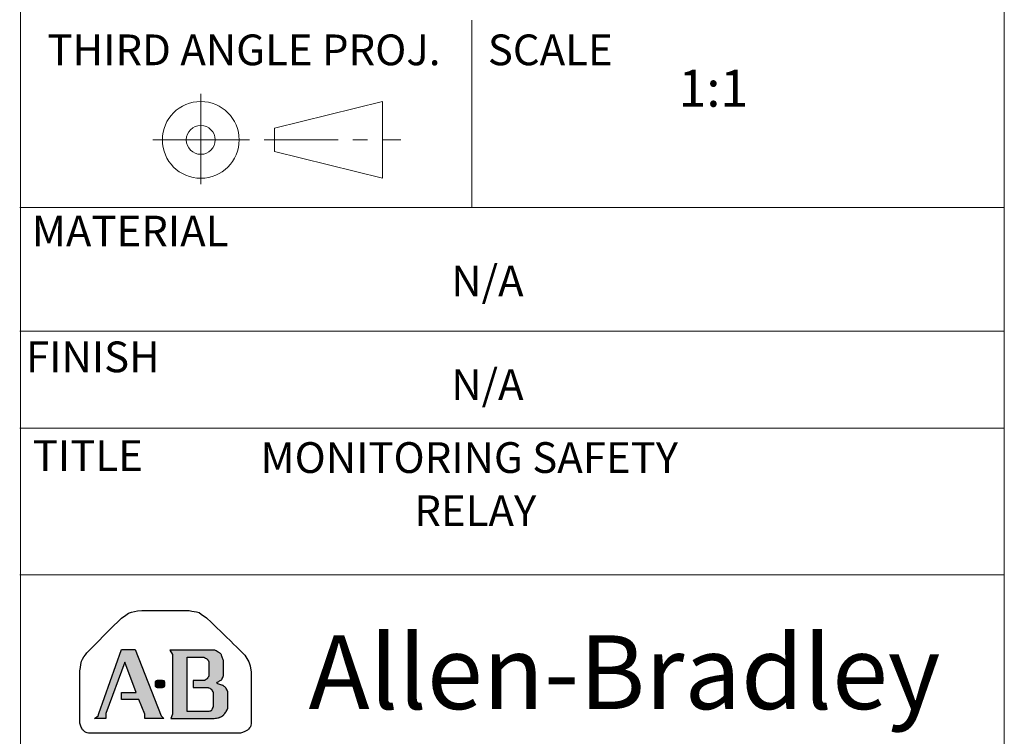
# Model space of a CAD drawing. Units: millimetres. Extents: x 6 to 418, y 7 to 291.
# Drawn here: x 326 to 411, y 91 to 153 of the extents above; entities that cross this region are included whole.
import ezdxf

# ---------------------------------------------------------------- set-up
doc = ezdxf.new("R2010")
doc.units = ezdxf.units.MM
doc.linetypes.add('CENTER', pattern=[10.16, 6.35, -1.27, 1.27, -1.27])
doc.linetypes.add('CENTERX2', pattern=[20.32, 12.7, -2.54, 2.54, -2.54])
doc.layers.add('ALLEN', color=7, linetype='Continuous')
doc.layers.add('ROCKWELL', color=1, linetype='Continuous')
doc.layers.add('FORMATE', color=8, linetype='Continuous', lineweight=15)
doc.styles.add('SLDTEXTSTYLE0', font='TXT', dxfattribs={"width": 0.605})
doc.styles.add('SLDTEXTSTYLE1', font='TXT', dxfattribs={"width": 0.564667})
doc.styles.add('SLDTEXTSTYLE7', font='TXT', dxfattribs={"width": 0.567187})

msp = doc.modelspace()

# ---------------------------------------------------------------- hatches: boundary and pattern name
at = {"layer": 'ALLEN'}
msp.add_hatch(color=256, dxfattribs=at).paths.add_polyline_path([(333.357, 93.021), (333.357, 92.575), (332.389, 92.575), (332.687, 92.798), (332.761, 93.021), (334.698, 98.533), (335.889, 98.533), (338.124, 92.798), (338.347, 92.575), (336.709, 92.575), (336.709, 92.947), (336.187, 94.213), (334.698, 94.213), (334.698, 94.809), (335.964, 94.809), (334.996, 97.416)], flags=0)
h = msp.add_hatch(color=256, dxfattribs=at)
edge = h.paths.add_edge_path(flags=0)
edge.add_spline(control_points=[(342.593, 92.575), (342.723, 92.593), (342.854, 92.612), (342.984, 92.63), (343.01, 92.634), (343.062, 92.642), (343.14, 92.665), (343.185, 92.691), (343.207, 92.705), (343.269, 92.742), (343.331, 92.779), (343.394, 92.817), (343.412, 92.828), (343.45, 92.851), (343.503, 92.894), (343.529, 92.929), (343.542, 92.947), (343.58, 92.997), (343.617, 93.046), (343.654, 93.096), (343.666, 93.112), (343.689, 93.143), (343.721, 93.193), (343.739, 93.227), (343.747, 93.245), (343.772, 93.295), (343.797, 93.344), (343.822, 93.394), (343.83, 93.41), (343.846, 93.442), (343.859, 93.498), (343.859, 93.534), (343.859, 93.552), (343.859, 93.968), (343.859, 94.384), (343.859, 94.8), (343.859, 94.818), (343.859, 94.854), (343.846, 94.91), (343.83, 94.942), (343.822, 94.958), (343.797, 95.008), (343.772, 95.057), (343.747, 95.107), (343.739, 95.123), (343.723, 95.155), (343.692, 95.2), (343.667, 95.225), (343.654, 95.237), (343.617, 95.275), (343.58, 95.312), (343.542, 95.349), (343.525, 95.367), (343.49, 95.401), (343.416, 95.429), (343.369, 95.444), (343.345, 95.452), (343.225, 95.492), (343.104, 95.532), (342.984, 95.573), (342.97, 95.577), (342.941, 95.587), (342.907, 95.68), (342.934, 95.695), (342.947, 95.703), (343.034, 95.752), (343.12, 95.802), (343.207, 95.852), (343.23, 95.865), (343.276, 95.891), (343.346, 95.946), (343.365, 95.995), (343.375, 96.019), (343.4, 96.081), (343.425, 96.143), (343.449, 96.206), (343.457, 96.226), (343.474, 96.267), (343.487, 96.333), (343.487, 96.377), (343.487, 96.399), (343.487, 96.682), (343.487, 96.965), (343.487, 97.248), (343.487, 97.3), (343.487, 97.405), (343.486, 97.568), (343.449, 97.665), (343.431, 97.714), (343.394, 97.813), (343.356, 97.912), (343.319, 98.012), (343.308, 98.042), (343.285, 98.103), (343.217, 98.187), (343.161, 98.219), (343.133, 98.235), (343.002, 98.31), (342.872, 98.384), (342.742, 98.459)], knot_values=[0, 0, 0, 0, 0.051423, 0.051423, 0.051423, 0.061642, 0.071862, 0.082082, 0.082082, 0.082082, 0.110346, 0.110346, 0.110346, 0.118933, 0.12752, 0.136106, 0.136106, 0.136106, 0.160334, 0.160334, 0.160334, 0.167954, 0.175574, 0.183195, 0.183195, 0.183195, 0.204874, 0.204874, 0.204874, 0.211907, 0.21894, 0.225973, 0.225973, 0.225973, 0.388493, 0.388493, 0.388493, 0.395526, 0.402559, 0.409593, 0.409593, 0.409593, 0.431272, 0.431272, 0.431272, 0.438221, 0.44517, 0.452119, 0.452119, 0.452119, 0.472679, 0.472679, 0.472679, 0.482335, 0.491992, 0.501649, 0.501649, 0.501649, 0.551219, 0.551219, 0.551219, 0.5571, 0.562981, 0.568862, 0.568862, 0.568862, 0.607936, 0.607936, 0.607936, 0.618218, 0.6285, 0.638783, 0.638783, 0.638783, 0.664892, 0.664892, 0.664892, 0.673438, 0.681985, 0.690531, 0.690531, 0.690531, 0.801083, 0.801083, 0.801083, 0.821424, 0.841764, 0.862105, 0.862105, 0.862105, 0.903512, 0.903512, 0.903512, 0.916132, 0.928751, 0.94137, 0.94137, 0.94137, 1, 1, 1, 1], weights=[1, 1, 1, 1, 1, 1, 1, 1, 1, 1, 1, 1, 1, 1, 1, 1, 1, 1, 1, 1, 1, 1, 1, 1, 1, 1, 1, 1, 1, 1, 1, 1, 1, 1, 1, 1, 1, 1, 1, 1, 1, 1, 1, 1, 1, 1, 1, 1, 1, 1, 1, 1, 1, 1, 1, 1, 1, 1, 1, 1, 1, 1, 1, 1, 1, 1, 1, 1, 1, 1, 1, 1, 1, 1, 1, 1, 1, 1, 1, 1, 1, 1, 1, 1, 1, 1, 1, 1, 1, 1, 1, 1, 1, 1, 1, 1, 1, 1, 1, 1], degree=3, periodic=0)
edge.add_line((342.742, 98.459), (338.869, 98.459))
edge.add_line((338.869, 98.459), (339.092, 98.086))
edge.add_line((339.092, 98.086), (339.092, 97.863))
edge.add_line((339.092, 97.863), (339.092, 92.947))
edge.add_line((339.092, 92.947), (338.943, 92.575))
edge.add_line((338.943, 92.575), (342.593, 92.575))
edge = h.paths.add_edge_path(flags=0)
edge.add_line((340.88, 95.852), (340.88, 95.256))
edge.add_spline(control_points=[(340.88, 95.256), (341.274, 95.256), (341.668, 95.256), (342.063, 95.256), (342.081, 95.256), (342.117, 95.256), (342.172, 95.243), (342.204, 95.227), (342.22, 95.219), (342.27, 95.194), (342.32, 95.169), (342.369, 95.144), (342.385, 95.136), (342.417, 95.121), (342.458, 95.08), (342.473, 95.048), (342.481, 95.032), (342.506, 94.983), (342.531, 94.933), (342.556, 94.884), (342.564, 94.867), (342.58, 94.835), (342.593, 94.78), (342.593, 94.744), (342.593, 94.726), (342.593, 94.39), (342.593, 94.054), (342.593, 93.718), (342.593, 93.696), (342.593, 93.652), (342.58, 93.585), (342.564, 93.545), (342.556, 93.524), (342.531, 93.462), (342.506, 93.4), (342.481, 93.338), (342.475, 93.322), (342.462, 93.289), (342.421, 93.239), (342.386, 93.231), (342.369, 93.226), (342.32, 93.214), (342.27, 93.201), (342.22, 93.189), (342.204, 93.185), (342.171, 93.177), (342.12, 93.17), (342.086, 93.17), (342.069, 93.17), (341.499, 93.17), (340.929, 93.17), (340.358, 93.17)], knot_values=[0, 0, 0, 0, 0.212053, 0.212053, 0.212053, 0.221739, 0.231426, 0.241112, 0.241112, 0.241112, 0.270969, 0.270969, 0.270969, 0.280408, 0.289847, 0.299285, 0.299285, 0.299285, 0.329125, 0.329125, 0.329125, 0.338806, 0.348487, 0.358167, 0.358167, 0.358167, 0.538919, 0.538919, 0.538919, 0.550684, 0.562449, 0.574213, 0.574213, 0.574213, 0.610156, 0.610156, 0.610156, 0.619596, 0.629036, 0.638476, 0.638476, 0.638476, 0.666005, 0.666005, 0.666005, 0.675112, 0.68422, 0.693327, 0.693327, 0.693327, 1, 1, 1, 1], weights=[1, 1, 1, 1, 1, 1, 1, 1, 1, 1, 1, 1, 1, 1, 1, 1, 1, 1, 1, 1, 1, 1, 1, 1, 1, 1, 1, 1, 1, 1, 1, 1, 1, 1, 1, 1, 1, 1, 1, 1, 1, 1, 1, 1, 1, 1, 1, 1, 1, 1, 1, 1], degree=3, periodic=0)
edge.add_line((340.358, 93.17), (340.358, 97.863))
edge.add_spline(control_points=[(340.358, 97.863), (340.802, 97.863), (341.246, 97.863), (341.69, 97.863), (341.708, 97.863), (341.744, 97.863), (341.8, 97.85), (341.832, 97.834), (341.848, 97.825), (341.898, 97.801), (341.947, 97.776), (341.997, 97.751), (342.011, 97.744), (342.04, 97.729), (342.082, 97.698), (342.1, 97.671), (342.109, 97.658), (342.133, 97.621), (342.158, 97.583), (342.183, 97.546), (342.191, 97.534), (342.207, 97.511), (342.22, 97.466), (342.22, 97.438), (342.22, 97.423), (342.22, 97.046), (342.22, 96.669), (342.22, 96.291), (342.22, 96.277), (342.22, 96.248), (342.207, 96.204), (342.191, 96.18), (342.183, 96.168), (342.158, 96.131), (342.133, 96.094), (342.109, 96.057), (342.101, 96.044), (342.084, 96.02), (342.052, 95.988), (342.028, 95.972), (342.016, 95.964), (341.978, 95.939), (341.941, 95.914), (341.904, 95.889), (341.892, 95.881), (341.868, 95.865), (341.824, 95.852), (341.795, 95.852), (341.781, 95.852), (341.481, 95.852), (341.18, 95.852), (340.88, 95.852)], knot_values=[0, 0, 0, 0, 0.279851, 0.279851, 0.279851, 0.291205, 0.30256, 0.313914, 0.313914, 0.313914, 0.348914, 0.348914, 0.348914, 0.359101, 0.369288, 0.379474, 0.379474, 0.379474, 0.407686, 0.407686, 0.407686, 0.416686, 0.425686, 0.434686, 0.434686, 0.434686, 0.672551, 0.672551, 0.672551, 0.681551, 0.690551, 0.699551, 0.699551, 0.699551, 0.727763, 0.727763, 0.727763, 0.736984, 0.746206, 0.755427, 0.755427, 0.755427, 0.783639, 0.783639, 0.783639, 0.792639, 0.801639, 0.810639, 0.810639, 0.810639, 1, 1, 1, 1], weights=[1, 1, 1, 1, 1, 1, 1, 1, 1, 1, 1, 1, 1, 1, 1, 1, 1, 1, 1, 1, 1, 1, 1, 1, 1, 1, 1, 1, 1, 1, 1, 1, 1, 1, 1, 1, 1, 1, 1, 1, 1, 1, 1, 1, 1, 1, 1, 1, 1, 1, 1, 1], degree=3, periodic=0)
h = msp.add_hatch(color=256, dxfattribs=at)
edge = h.paths.add_edge_path(flags=0)
edge.add_spline(control_points=[(337.603, 95.703), (337.603, 95.603), (337.603, 95.504), (337.603, 95.405), (337.603, 95.377), (337.603, 95.32), (337.723, 95.256), (337.779, 95.256), (337.807, 95.256), (337.944, 95.256), (338.081, 95.256), (338.217, 95.256), (338.245, 95.256), (338.302, 95.256), (338.422, 95.32), (338.422, 95.377), (338.422, 95.405), (338.422, 95.504), (338.422, 95.603), (338.422, 95.703), (338.422, 95.731), (338.422, 95.787), (338.302, 95.852), (338.245, 95.852), (338.217, 95.852), (338.081, 95.852), (337.944, 95.852), (337.807, 95.852), (337.779, 95.852), (337.723, 95.852), (337.603, 95.787), (337.603, 95.731), (337.603, 95.703)], knot_values=[0, 0, 0, 0, 0.122701, 0.122701, 0.122701, 0.157467, 0.192234, 0.227001, 0.227001, 0.227001, 0.395699, 0.395699, 0.395699, 0.430466, 0.465233, 0.5, 0.5, 0.5, 0.622701, 0.622701, 0.622701, 0.657467, 0.692234, 0.727001, 0.727001, 0.727001, 0.895699, 0.895699, 0.895699, 0.930466, 0.965233, 1, 1, 1, 1], weights=[1, 1, 1, 1, 1, 1, 1, 1, 1, 1, 1, 1, 1, 1, 1, 1, 1, 1, 1, 1, 1, 1, 1, 1, 1, 1, 1, 1, 1, 1, 1, 1, 1], degree=3, periodic=0)

# ---------------------------------------------------------------- linework, layer by layer
at = {"layer": 'ALLEN', "lineweight": 30}
for p, q in [((332.761, 93.021), (334.698, 98.533)), ((334.698, 98.533), (335.889, 98.533)), ((335.889, 98.533), (338.124, 92.798)), ((338.869, 98.459), (339.092, 98.086)), ((342.742, 98.459), (338.869, 98.459)), ((334.996, 97.416), (333.357, 93.021)), ((335.964, 94.809), (334.996, 97.416)), ((339.092, 98.086), (339.092, 97.863)), ((339.092, 97.863), (339.092, 92.947)), ((340.358, 93.17), (340.358, 97.863)), ((340.88, 95.852), (340.88, 95.256)), ((334.698, 94.213), (334.698, 94.809)), ((334.698, 94.809), (335.964, 94.809)), ((336.187, 94.213), (334.698, 94.213)), ((336.709, 92.947), (336.187, 94.213)), ((332.389, 92.575), (332.687, 92.798)), ((333.357, 92.575), (332.389, 92.575)), ((332.687, 92.798), (332.761, 93.021)), ((333.357, 93.021), (333.357, 92.575)), ((336.709, 92.575), (336.709, 92.947)), ((338.347, 92.575), (336.709, 92.575)), ((338.124, 92.798), (338.347, 92.575)), ((339.092, 92.947), (338.943, 92.575)), ((338.943, 92.575), (342.593, 92.575))]:
    msp.add_line(p, q, dxfattribs=at)
at = {"layer": 'ALLEN', "lineweight": 30, "flags": 128}
for points in [[(331.87, 98.387), (334.061, 100.578), (334.382, 100.899), (334.72, 101.203), (335.075, 101.486), (335.296, 101.64), (335.554, 101.721), (335.815, 101.782), (336.076, 101.842), (336.462, 101.885), (336.849, 101.885), (337.236, 101.885), (337.623, 101.885), (338.01, 101.885), (338.398, 101.885), (338.785, 101.885), (339.172, 101.885), (339.513, 101.885), (339.854, 101.885), (340.194, 101.885), (340.535, 101.867), (340.746, 101.832), (340.958, 101.797), (341.169, 101.762), (341.375, 101.693), (341.556, 101.575), (342.028, 101.241), (342.449, 100.845), (342.863, 100.441), (343.277, 100.037), (343.69, 99.633), (344.104, 99.228), (344.347, 98.99), (344.591, 98.752), (344.835, 98.514), (345.078, 98.276), (345.318, 98.033), (345.498, 97.743), (345.663, 97.445), (345.766, 97.119), (345.865, 96.582), (345.87, 96.037), (345.87, 95.492), (345.87, 94.947), (345.87, 94.401), (345.87, 93.202), (345.87, 92.731), (345.87, 92.26), (345.856, 92.13), (345.83, 92.003), (345.803, 91.876), (345.731, 91.766), (345.64, 91.674), (345.548, 91.582), (345.44, 91.509), (345.321, 91.456), (345.13, 91.374), (344.931, 91.312), (344.723, 91.308), (344.515, 91.308), (344.308, 91.308), (342.234, 91.308), (338.085, 91.308), (333.936, 91.308), (333.677, 91.308), (333.418, 91.308), (333.158, 91.308), (332.899, 91.308), (332.64, 91.308), (332.381, 91.308), (332.121, 91.308), (331.863, 91.328), (331.758, 91.354), (331.654, 91.385), (331.562, 91.444), (331.494, 91.496), (331.426, 91.547), (331.361, 91.603), (331.316, 91.678), (331.282, 91.757), (331.248, 91.835), (331.169, 92.02), (331.125, 92.189), (331.123, 92.362), (331.123, 92.535), (331.123, 92.707), (331.123, 92.88), (331.123, 93.053), (331.123, 96.151), (331.123, 96.423), (331.132, 96.696), (331.172, 96.966), (331.217, 97.235), (331.268, 97.504), (331.361, 97.7), (331.48, 97.878), (331.599, 98.056), (331.724, 98.23), (331.87, 98.387)], [(337.603, 95.703), (337.603, 95.399), (337.605, 95.362), (337.621, 95.326), (337.656, 95.295), (337.703, 95.272), (337.787, 95.256), (337.863, 95.256), (338.167, 95.256), (338.243, 95.256), (338.329, 95.274), (338.375, 95.299), (338.407, 95.331), (338.42, 95.367), (338.422, 95.405), (338.422, 95.708), (338.419, 95.746), (338.404, 95.781), (338.368, 95.813), (338.322, 95.836), (338.237, 95.852), (338.161, 95.852), (337.858, 95.852), (337.782, 95.851), (337.696, 95.833), (337.65, 95.808), (337.617, 95.776), (337.604, 95.74), (337.603, 95.703)]]:
    msp.add_lwpolyline(points, dxfattribs=at)
at = {"layer": 'ALLEN', "lineweight": 30}
for points, knots in [([(342.593, 92.575), (342.723, 92.593), (342.854, 92.612), (342.984, 92.63), (343.01, 92.634), (343.062, 92.642), (343.14, 92.665), (343.185, 92.691), (343.207, 92.705), (343.269, 92.742), (343.331, 92.779), (343.394, 92.817), (343.412, 92.828), (343.45, 92.851), (343.503, 92.894), (343.529, 92.929), (343.542, 92.947), (343.58, 92.997), (343.617, 93.046), (343.654, 93.096), (343.666, 93.112), (343.689, 93.143), (343.721, 93.193), (343.739, 93.227), (343.747, 93.245), (343.772, 93.295), (343.797, 93.344), (343.822, 93.394), (343.83, 93.41), (343.846, 93.442), (343.859, 93.498), (343.859, 93.534), (343.859, 93.552), (343.859, 93.968), (343.859, 94.384), (343.859, 94.8), (343.859, 94.818), (343.859, 94.854), (343.846, 94.91), (343.83, 94.942), (343.822, 94.958), (343.797, 95.008), (343.772, 95.057), (343.747, 95.107), (343.739, 95.123), (343.723, 95.155), (343.692, 95.2), (343.667, 95.225), (343.654, 95.237), (343.617, 95.275), (343.58, 95.312), (343.542, 95.349), (343.525, 95.367), (343.49, 95.401), (343.416, 95.429), (343.369, 95.444), (343.345, 95.452), (343.225, 95.492), (343.104, 95.532), (342.984, 95.573), (342.97, 95.577), (342.941, 95.587), (342.907, 95.68), (342.934, 95.695), (342.947, 95.703), (343.034, 95.752), (343.12, 95.802), (343.207, 95.852), (343.23, 95.865), (343.276, 95.891), (343.346, 95.946), (343.365, 95.995), (343.375, 96.019), (343.4, 96.081), (343.425, 96.143), (343.449, 96.206), (343.457, 96.226), (343.474, 96.267), (343.487, 96.333), (343.487, 96.377), (343.487, 96.399), (343.487, 96.682), (343.487, 96.965), (343.487, 97.248), (343.487, 97.3), (343.487, 97.405), (343.486, 97.568), (343.449, 97.665), (343.431, 97.714), (343.394, 97.813), (343.356, 97.912), (343.319, 98.012), (343.308, 98.042), (343.285, 98.103), (343.217, 98.187), (343.161, 98.219), (343.133, 98.235), (343.002, 98.31), (342.872, 98.384), (342.742, 98.459)], [0, 0, 0, 0, 0.051423, 0.051423, 0.051423, 0.061642, 0.071862, 0.082082, 0.082082, 0.082082, 0.110346, 0.110346, 0.110346, 0.118933, 0.12752, 0.136106, 0.136106, 0.136106, 0.160334, 0.160334, 0.160334, 0.167954, 0.175574, 0.183195, 0.183195, 0.183195, 0.204874, 0.204874, 0.204874, 0.211907, 0.21894, 0.225973, 0.225973, 0.225973, 0.388493, 0.388493, 0.388493, 0.395526, 0.402559, 0.409593, 0.409593, 0.409593, 0.431272, 0.431272, 0.431272, 0.438221, 0.44517, 0.452119, 0.452119, 0.452119, 0.472679, 0.472679, 0.472679, 0.482335, 0.491992, 0.501649, 0.501649, 0.501649, 0.551219, 0.551219, 0.551219, 0.5571, 0.562981, 0.568862, 0.568862, 0.568862, 0.607936, 0.607936, 0.607936, 0.618218, 0.6285, 0.638783, 0.638783, 0.638783, 0.664892, 0.664892, 0.664892, 0.673438, 0.681985, 0.690531, 0.690531, 0.690531, 0.801083, 0.801083, 0.801083, 0.821424, 0.841764, 0.862105, 0.862105, 0.862105, 0.903512, 0.903512, 0.903512, 0.916132, 0.928751, 0.94137, 0.94137, 0.94137, 1, 1, 1, 1]), ([(340.358, 97.863), (340.802, 97.863), (341.246, 97.863), (341.69, 97.863), (341.708, 97.863), (341.744, 97.863), (341.8, 97.85), (341.832, 97.834), (341.848, 97.825), (341.898, 97.801), (341.947, 97.776), (341.997, 97.751), (342.011, 97.744), (342.04, 97.729), (342.082, 97.698), (342.1, 97.671), (342.109, 97.658), (342.133, 97.621), (342.158, 97.583), (342.183, 97.546), (342.191, 97.534), (342.207, 97.511), (342.22, 97.466), (342.22, 97.438), (342.22, 97.423), (342.22, 97.046), (342.22, 96.669), (342.22, 96.291), (342.22, 96.277), (342.22, 96.248), (342.207, 96.204), (342.191, 96.18), (342.183, 96.168), (342.158, 96.131), (342.133, 96.094), (342.109, 96.057), (342.101, 96.044), (342.084, 96.02), (342.052, 95.988), (342.028, 95.972), (342.016, 95.964), (341.978, 95.939), (341.941, 95.914), (341.904, 95.889), (341.892, 95.881), (341.868, 95.865), (341.824, 95.852), (341.795, 95.852), (341.781, 95.852), (341.481, 95.852), (341.18, 95.852), (340.88, 95.852)], [0, 0, 0, 0, 0.279851, 0.279851, 0.279851, 0.291205, 0.30256, 0.313914, 0.313914, 0.313914, 0.348914, 0.348914, 0.348914, 0.359101, 0.369288, 0.379474, 0.379474, 0.379474, 0.407686, 0.407686, 0.407686, 0.416686, 0.425686, 0.434686, 0.434686, 0.434686, 0.672551, 0.672551, 0.672551, 0.681551, 0.690551, 0.699551, 0.699551, 0.699551, 0.727763, 0.727763, 0.727763, 0.736984, 0.746206, 0.755427, 0.755427, 0.755427, 0.783639, 0.783639, 0.783639, 0.792639, 0.801639, 0.810639, 0.810639, 0.810639, 1, 1, 1, 1]), ([(340.88, 95.256), (341.274, 95.256), (341.668, 95.256), (342.063, 95.256), (342.081, 95.256), (342.117, 95.256), (342.172, 95.243), (342.204, 95.227), (342.22, 95.219), (342.27, 95.194), (342.32, 95.169), (342.369, 95.144), (342.385, 95.136), (342.417, 95.121), (342.458, 95.08), (342.473, 95.048), (342.481, 95.032), (342.506, 94.983), (342.531, 94.933), (342.556, 94.884), (342.564, 94.867), (342.58, 94.835), (342.593, 94.78), (342.593, 94.744), (342.593, 94.726), (342.593, 94.39), (342.593, 94.054), (342.593, 93.718), (342.593, 93.696), (342.593, 93.652), (342.58, 93.585), (342.564, 93.545), (342.556, 93.524), (342.531, 93.462), (342.506, 93.4), (342.481, 93.338), (342.475, 93.322), (342.462, 93.289), (342.421, 93.239), (342.386, 93.231), (342.369, 93.226), (342.32, 93.214), (342.27, 93.201), (342.22, 93.189), (342.204, 93.185), (342.171, 93.177), (342.12, 93.17), (342.086, 93.17), (342.069, 93.17), (341.499, 93.17), (340.929, 93.17), (340.358, 93.17)], [0, 0, 0, 0, 0.212053, 0.212053, 0.212053, 0.221739, 0.231426, 0.241112, 0.241112, 0.241112, 0.270969, 0.270969, 0.270969, 0.280408, 0.289847, 0.299285, 0.299285, 0.299285, 0.329125, 0.329125, 0.329125, 0.338806, 0.348487, 0.358167, 0.358167, 0.358167, 0.538919, 0.538919, 0.538919, 0.550684, 0.562449, 0.574213, 0.574213, 0.574213, 0.610156, 0.610156, 0.610156, 0.619596, 0.629036, 0.638476, 0.638476, 0.638476, 0.666005, 0.666005, 0.666005, 0.675112, 0.68422, 0.693327, 0.693327, 0.693327, 1, 1, 1, 1])]:
    msp.add_open_spline(points, degree=3, knots=knots, dxfattribs=at)
at = {"layer": 'FORMATE'}
for p, q in [((410.647, 17.958), (410.647, 290.955)), ((326.023, 8.54), (326.023, 286.394)), ((364.853, 152.676), (364.853, 136.574)), ((325.949, 136.574), (410.647, 136.574)), ((325.949, 125.908), (410.647, 125.908)), ((325.949, 117.574), (410.647, 117.574)), ((325.949, 104.96), (410.647, 104.96))]:
    msp.add_line(p, q, dxfattribs=at)
at = {"layer": 'ROCKWELL', "color": 7, "linetype": 'CENTERX2', "lineweight": 0}
for p, q in [((341.525, 138.573), (341.525, 146.345)), ((337.411, 142.383), (345.72, 142.383))]:
    msp.add_line(p, q, dxfattribs=at)
at = {"layer": 'ROCKWELL', "color": 7, "linetype": 'Continuous', "lineweight": 15}
for p, q in [((347.879, 143.39), (357.153, 145.687)), ((357.153, 139.08), (357.153, 145.687)), ((347.879, 143.39), (347.879, 141.377)), ((347.879, 141.377), (357.153, 139.08))]:
    msp.add_line(p, q, dxfattribs=at)
at = {"layer": 'ROCKWELL', "color": 7, "linetype": 'CENTER', "lineweight": 0}
msp.add_line((346.982, 142.383), (358.733, 142.383), dxfattribs=at)
at = {"layer": 'ROCKWELL', "color": 7, "linetype": 'Continuous', "lineweight": 15}
for radius in [3.304, 1.242]:
    msp.add_circle((341.525, 142.383), radius, dxfattribs=at)

# ---------------------------------------------------------------- texts
at = {"layer": 'ALLEN', "insert": (350.79, 99.739), "char_height": 6.35, "attachment_point": 1, "style": 'SLDTEXTSTYLE0'}
msp.add_mtext('Allen-Bradley', dxfattribs=at)
at = {"layer": 'FORMATE', "attachment_point": 1}
for s, insert, char_height, style in [('THIRD ANGLE PROJ.', (328.336, 151.454), 2.64583, 'SLDTEXTSTYLE1'), ('SCALE', (366.222, 151.454), 2.6458, 'SLDTEXTSTYLE0'), ('1:1', (382.615, 148.415), 3.175, 'SLDTEXTSTYLE0'), ('MATERIAL', (326.994, 135.856), 2.6458, 'SLDTEXTSTYLE0'), ('N/A', (363.075, 131.557), 2.6458, 'SLDTEXTSTYLE0'), ('FINISH', (326.493, 125.03), 2.6458, 'SLDTEXTSTYLE0'), ('N/A', (363.075, 122.647), 2.6458, 'SLDTEXTSTYLE0'), ('TITLE', (327.075, 116.533), 2.6458, 'SLDTEXTSTYLE0'), ('MONITORING SAFETY ', (346.669, 116.364), 2.64583, 'SLDTEXTSTYLE7'), ('RELAY', (359.897, 111.787), 2.6458, 'SLDTEXTSTYLE0')]:
    msp.add_mtext(s, dxfattribs=dict(at, insert=insert, char_height=char_height, style=style))

doc.saveas('drawing.dxf')
